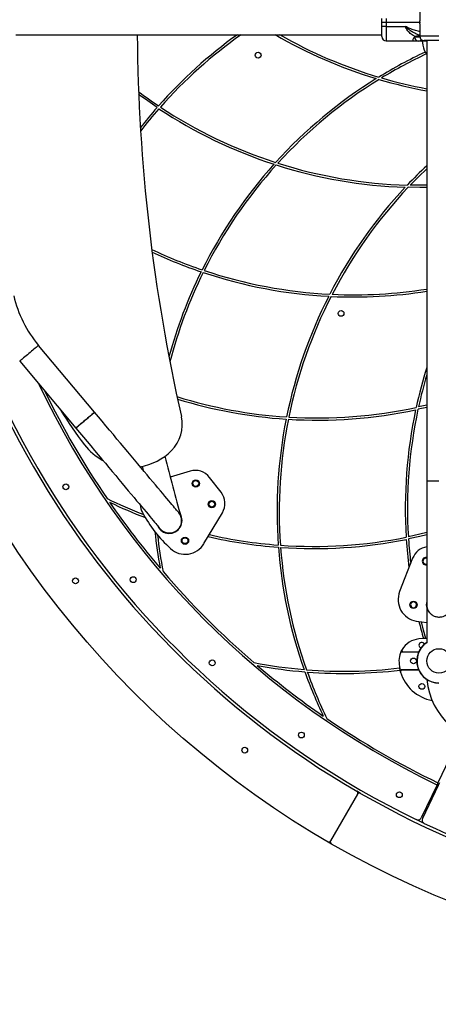
# Model space of a CAD drawing. Units: millimetres. Extents: x 7945 to 14547, y 15657 to 25183.
# Drawn here: x 10170 to 10745, y 17610 to 18962 of the extents above; entities that cross this region are included whole.
import ezdxf

# ---------------------------------------------------------------- set-up
doc = ezdxf.new("R2010")
doc.units = ezdxf.units.MM
doc.header["$LTSCALE"] = 100
doc.layers.add('WYLEWKI_BETONOWE', color=52, linetype='Continuous')
doc.styles.add('SLDTEXTSTYLE0', font='TXT', dxfattribs={"width": 0.7})
doc.dimstyles.new('SLDDIMSTYLE0', dxfattribs={"dimtxt": 170, "dimasz": 170, "dimexe": 0, "dimexo": 0.0625, "dimgap": 42.5, "dimtad": 1, "dimdec": 0, "dimlfac": 0.1, "dimrnd": 1e-09, "dimzin": 12, "dimdsep": 46, "dimtxsty": 'SLDTEXTSTYLE0', "dimsah": 1, "dimcen": 0.09, "dimadec": 0, "dimazin": 3, "dimtfac": 1, "dimtdec": 0, "dimtofl": 0, "dimtmove": 0, "dimatfit": 3, "dimfxl": 1, "dimfrac": 2, "dimtolj": 1, "dimtzin": 12, "dimarcsym": 0})

# ---------------------------------------------------------------- blocks, each defined once
blk = doc.blocks.new('_D_1')
at = {"layer": 'WYLEWKI_BETONOWE', "color": 7, "transparency": 16777216}
for p, q in [((9945.4, 18958.4), (9945.4, 22635.9)), ((12547.4, 18958.4), (12547.4, 22635.9)), ((9945.4, 22535.9), (12547.4, 22535.9))]:
    blk.add_line(p, q, dxfattribs=at)
for points in [[(9945.4, 22535.9), (10115.4, 22509.8), (10115.4, 22562.1)], [(12547.4, 22535.9), (12377.4, 22562.1), (12377.4, 22509.8)]]:
    blk.add_solid(points, dxfattribs=at)
at = {"layer": 'WYLEWKI_BETONOWE', "color": 7, "transparency": 16777216, "char_height": 170, "attachment_point": 1, "style": 'SLDTEXTSTYLE0'}
for s, insert in [('260', (11056.2, 22772.1)), ('%%c', (10749.4, 22755.1))]:
    blk.add_mtext(s, dxfattribs=dict(at, insert=insert))
blk = doc.blocks.new('_D_2')
at = {"layer": 'WYLEWKI_BETONOWE', "color": 7, "transparency": 16777216}
for p, q in [((7945.4, 18958.4), (7945.4, 23167.2)), ((14547.4, 18958.4), (14547.4, 23167.2)), ((7945.4, 23067.2), (14547.4, 23067.2))]:
    blk.add_line(p, q, dxfattribs=at)
for points in [[(7945.4, 23067.2), (8115.4, 23041), (8115.4, 23093.3)], [(14547.4, 23067.2), (14377.4, 23093.3), (14377.4, 23041)]]:
    blk.add_solid(points, dxfattribs=at)
at = {"layer": 'WYLEWKI_BETONOWE', "color": 7, "transparency": 16777216, "char_height": 170, "attachment_point": 1, "style": 'SLDTEXTSTYLE0'}
for s, insert in [('660', (11056.2, 23303.3)), ('%%c', (10749.4, 23286.3))]:
    blk.add_mtext(s, dxfattribs=dict(at, insert=insert))

msp = doc.modelspace()

# ---------------------------------------------------------------- linework, layer by layer
at = {"color": 7, "linetype": 'Continuous', "lineweight": 25}
for p, q in [((10719.9, 18977.4), (10719.9, 18960.4)), ((10667.9, 18958.4), (10667.9, 18963.9)), ((10673.9, 18963.9), (10673.9, 18958.4)), ((10673.9, 18958.4), (10667.9, 18958.4)), ((10667.9, 18952.9), (10667.9, 18958.4)), ((10667.9, 18938.9), (10667.9, 18952.9)), ((10673.9, 18952.9), (10667.9, 18952.9)), ((10719.9, 18958.4), (10673.9, 18958.4)), ((10673.9, 18958.4), (10673.9, 18952.9)), ((10673.9, 18952.9), (10700.3, 18952.9)), ((10673.9, 18952.9), (10673.9, 18932.9)), ((10719.9, 18959.3), (10719.9, 18958.4)), ((10719.9, 18958.4), (10719.9, 18957.8)), ((10719.9, 18956.4), (10719.9, 18939.4)), ((10164.9, 18941.5), (10667.9, 18941.5)), ((10729.6, 18933.4), (10729.6, 18328.4)), ((10673.9, 18932.9), (10715.6, 18932.9)), ((10715.6, 18932.9), (10721.2, 18932.9)), ((10721.2, 18932.9), (10729.6, 18932.9)), ((10723.2, 18932.9), (10724.1, 18927)), ((10273, 18422.9), (10195.9, 18514.8)), ((10170.1, 18493.1), (10247.2, 18401.2)), ((10729.6, 18429.7), (10717.6, 18427)), ((10729.6, 18432.8), (10718.3, 18430.2)), ((10338.5, 18348.7), (10339.8, 18343.2)), ((10404.2, 18342.1), (10377, 18334)), ((10446.9, 18313), (10431, 18333.4)), ((10729.6, 18328.4), (10729.6, 18158.4)), ((10423.4, 18242.5), (10448.7, 18284.9)), ((10389, 18262.7), (10388.3, 18262.9)), ((10390.9, 18265.3), (10390.2, 18265.5)), ((10710.2, 18222.5), (10692.2, 18176.6)), ((10713, 18162.1), (10712.8, 18163.2)), ((10714.6, 18154.5), (10714.3, 18155.6)), ((10729.6, 18158.4), (10729.6, 18106.4)), ((10718.5, 18093.6), (10695.2, 18093.6)), ((10697.4, 18094.1), (10718.7, 18094.1)), ((10718.5, 18069.1), (10694.4, 18069.1)), ((10718.7, 18068.6), (10695.5, 18068.6)), ((10771.6, 17969.5), (10745, 17914)), ((10743.7, 17911.3), (10721.9, 17865.8)), ((10745.5, 17910.5), (10723.7, 17864.9)), ((10745, 17914), (10743.7, 17911.3)), ((10747.2, 17914), (10745.5, 17910.5)), ((10634.4, 17898.4), (10597.4, 17834.3)), ((10638.5, 17899.5), (10633.3, 17902.5)), ((10738.8, 17896.5), (10737, 17897.3))]:
    msp.add_line(p, q, dxfattribs=at)
at = {"color": 8, "linetype": 'Continuous', "lineweight": 25}
for p, q in [((10714.1, 18938.8), (10720, 18938.8)), ((10746.4, 18939.4), (10719.9, 18939.4)), ((10746.4, 18328.4), (10729.6, 18328.4))]:
    msp.add_line(p, q, dxfattribs=at)
at = {"color": 7, "linetype": 'Continuous', "lineweight": 25, "flags": 128}
for points in [[(10359, 18841.6), (10346, 18850.5), (10333.6, 18859.4)], [(10706.9, 18734.9), (10718.1, 18746.4), (10729.6, 18757.5)], [(10729.6, 18731.8), (10720.1, 18731.7), (10704.1, 18732)], [(10729.6, 18734.8), (10723, 18734.7), (10706.9, 18734.9)], [(10247.2, 18401.2), (10247.3, 18401.3), (10247.7, 18401.7), (10248.4, 18402.2), (10249.3, 18403), (10250.5, 18404), (10251.8, 18405.1), (10253.4, 18406.4), (10255.1, 18407.8), (10256.8, 18409.3), (10258.7, 18410.9), (10260.6, 18412.4), (10262.4, 18414), (10264.3, 18415.5), (10266, 18417), (10267.6, 18418.3), (10269.1, 18419.6), (10270.3, 18420.6), (10271.4, 18421.5), (10272.2, 18422.2), (10272.7, 18422.6), (10273, 18422.8), (10273, 18422.9)], [(10273, 18422.9), (10272.9, 18422.8), (10272.5, 18422.4), (10271.8, 18421.8), (10270.9, 18421.1), (10269.7, 18420.1), (10268.4, 18419), (10266.8, 18417.7), (10265.2, 18416.3), (10263.4, 18414.8), (10261.5, 18413.2), (10259.6, 18411.6), (10257.8, 18410.1), (10255.9, 18408.5), (10254.2, 18407.1), (10252.6, 18405.7), (10251.1, 18404.5), (10249.9, 18403.5), (10248.8, 18402.6), (10248, 18401.9), (10247.5, 18401.5), (10247.2, 18401.2), (10247.2, 18401.2)], [(10388.7, 18285), (10388.6, 18285.1), (10388.2, 18285.5), (10387.7, 18286.2), (10386.9, 18287.2), (10385.8, 18288.4), (10384.5, 18289.9), (10383, 18291.7), (10381.3, 18293.8), (10379.4, 18296.1), (10377.3, 18298.6), (10374.9, 18301.4), (10372.3, 18304.5), (10369.6, 18307.8), (10366.6, 18311.3), (10363.5, 18315.1), (10360.1, 18319), (10356.6, 18323.2), (10353, 18327.6), (10349.1, 18332.1), (10345.1, 18336.9), (10341, 18341.8), (10336.8, 18346.9), (10332.4, 18352.1), (10327.8, 18357.5), (10323.2, 18363), (10318.5, 18368.7), (10313.7, 18374.4), (10308.8, 18380.3), (10303.8, 18386.2), (10298.8, 18392.2), (10293.7, 18398.2), (10288.5, 18404.4), (10283.4, 18410.5), (10278.2, 18416.7), (10273, 18422.9)], [(10247.2, 18401.2), (10252.4, 18395), (10257.6, 18388.8), (10262.7, 18382.7), (10267.9, 18376.6), (10272.9, 18370.5), (10278, 18364.5), (10282.9, 18358.6), (10287.8, 18352.8), (10292.7, 18347), (10297.4, 18341.4), (10302, 18335.9), (10306.5, 18330.5), (10310.9, 18325.2), (10315.2, 18320.2), (10319.3, 18315.2), (10323.3, 18310.5), (10327.2, 18305.9), (10330.8, 18301.5), (10334.3, 18297.4), (10337.7, 18293.4), (10340.8, 18289.7), (10343.8, 18286.1), (10346.5, 18282.8), (10349.1, 18279.8), (10351.4, 18277), (10353.6, 18274.4), (10355.5, 18272.1), (10357.2, 18270.1), (10358.7, 18268.3), (10360, 18266.8), (10361, 18265.5), (10361.8, 18264.6), (10362.4, 18263.9), (10362.8, 18263.5), (10362.9, 18263.3)], [(10729.6, 18257.6), (10720, 18255.3), (10704.3, 18251.9)], [(10729.6, 18254.5), (10720.1, 18252.2), (10704.5, 18248.9)], [(10715.1, 18136.1), (10722.9, 18134.9), (10729.6, 18134.2)], [(10728.2, 18112.3), (10725.1, 18123.5), (10722.2, 18135)], [(10729.6, 18112.4), (10725.6, 18112.2), (10718.7, 18111.6)], [(10695.7, 18097.2), (10694.6, 18095.2), (10693.4, 18092.3)], [(10693.6, 18066.1), (10692.9, 18068.9), (10692.5, 18070.7)], [(10726, 17858.3), (10720.6, 17860.8), (10715.2, 17863.5)]]:
    msp.add_lwpolyline(points, dxfattribs=at)
at = {"color": 8, "linetype": 'Continuous', "lineweight": 25, "flags": 128}
msp.add_lwpolyline([(10195.9, 18514.8), (10195.7, 18514.7), (10195.3, 18514.3), (10194.7, 18513.8), (10193.7, 18513), (10192.6, 18512), (10191.2, 18510.9), (10189.7, 18509.6), (10188, 18508.2), (10186.2, 18506.7), (10184.4, 18505.1), (10182.5, 18503.6), (10180.6, 18502), (10178.8, 18500.5), (10177.1, 18499), (10175.5, 18497.7), (10174, 18496.4), (10172.8, 18495.4), (10171.7, 18494.5), (10170.9, 18493.8), (10170.4, 18493.4), (10170.1, 18493.2), (10170.1, 18493.1)], dxfattribs=at)
at = {"color": 7, "linetype": 'Continuous', "lineweight": 25}
for centre, radius in [((11246.4, 18958.4), 3301), ((11246.4, 18958.4), 1301), ((10497.8, 18913.4), 4), ((10611.8, 18558.7), 4), ((10412.1, 18325.2), 5), ((10412.1, 18325.2), 4), ((10233.5, 18320.5), 4), ((10434.2, 18296.7), 5), ((10434.2, 18296.7), 4), ((10397.3, 18246.5), 5), ((10397.3, 18246.5), 4), ((10246.8, 18191.3), 4), ((10326.1, 18193), 4), ((10711.4, 18158.4), 5), ((10434.7, 18078.7), 4), ((10711.4, 18081.4), 4), ((10722.9, 18046.4), 4), ((10557.3, 17979.6), 4), ((10479.4, 17958.8), 4), ((10691.9, 17897.6), 4)]:
    msp.add_circle(centre, radius, dxfattribs=at)
msp.add_circle((10746.4, 18081.4), 16.8)
for centre, radius, start, end in [((11246.4, 18958.4), 1221, 120.1404, 179.8596), ((11246.4, 18958.4), 1221, 180.1404, 239.8596), ((11246.4, 18958.4), 1217, 180.2836, 244.1178), ((12774.8, 18958.4), 2443.1, 180.3952, 192.8058), ((10848.8, 18412), 651.5, 125.6317, 138.4864), ((10848.8, 18412), 648.5, 125.2602, 138.4494), ((10848.8, 19504.8), 651.5, 239.8263, 253.1613), ((10848.8, 19504.8), 648.5, 240.2854, 253.3962), ((10673.9, 18938.9), 6, 180, 270), ((10718.4, 18938.8), 5.95, 191.0999, 312.9091), ((10725.9, 18939.4), 6, 180, 270), ((10753.7, 18932.1), 30, 189.7572, 216.5757), ((11003.8, 18327.7), 651.5, 115.105, 121.4858), ((11003.8, 18327.7), 648.5, 115.0745, 121.246), ((11003.8, 18327.7), 651.5, 121.8387, 137.7137), ((11003.8, 18327.7), 648.5, 121.6038, 137.5926), ((10848.8, 19504.8), 651.5, 253.5142, 259.4528), ((10848.8, 19504.8), 648.5, 253.754, 259.4035), ((10721, 19383.2), 648.5, 233.3081, 236.2829), ((10848.8, 18412), 651.5, 138.7526, 141.9327), ((10848.8, 18412), 648.5, 138.7171, 142.233), ((10721, 19383.2), 651.5, 236.5136, 251.997), ((10721, 19383.2), 648.5, 236.5506, 252.1159), ((11003.8, 18327.7), 651.5, 138.003, 153.4864), ((11003.8, 18327.7), 648.5, 137.8841, 153.4494), ((10721, 19383.2), 651.5, 252.2863, 268.1613), ((10721, 19383.2), 648.5, 252.4074, 268.3962), ((11175.3, 18286.4), 651.5, 133.1671, 136.4858), ((11175.3, 18286.4), 651.5, 136.8387, 152.7137), ((11175.3, 18286.4), 648.5, 136.6038, 152.5926), ((10628.9, 19232.8), 648.5, 244.6844, 251.2829), ((10628.9, 19232.8), 651.5, 244.8536, 251.2474), ((11003.8, 18327.7), 651.5, 153.7526, 164.7588), ((11003.8, 18327.7), 648.5, 153.7171, 165.3037), ((10628.9, 19232.8), 651.5, 251.5136, 266.997), ((10628.9, 19232.8), 648.5, 251.5506, 267.1159), ((10320.9, 18619.7), 163.1, 192.9759, 220), ((11175.3, 18286.4), 651.5, 153.003, 168.4864), ((11175.3, 18286.4), 648.5, 152.8841, 168.4494), ((10628.9, 19232.8), 651.5, 267.2863, 278.8886), ((10628.9, 19232.8), 648.5, 267.4074, 278.9301), ((11351.6, 18290.9), 651.5, 162.7078, 167.7137), ((11351.6, 18290.9), 648.5, 163.5806, 167.5926), ((11246.4, 18958.4), 1161.5, 205.324, 244.3521), ((11246.4, 18958.4), 1158.5, 205.9017, 214.3704), ((10578.9, 19063.6), 648.5, 252.7206, 266.2829), ((10578.9, 19063.6), 651.5, 252.8695, 266.2474), ((10678.9, 18700.8), 529.4, 211.3351, 217.5274), ((10578.9, 19063.6), 651.5, 266.5136, 281.997), ((10578.9, 19063.6), 648.5, 266.5506, 282.1159), ((11351.6, 18290.9), 651.5, 168.003, 183.4864), ((11351.6, 18290.9), 648.5, 167.8841, 183.4494), ((10343.6, 18405.8), 50, 314.6815, 12.8058), ((11175.3, 18286.4), 651.5, 168.7526, 184.032), ((11175.3, 18286.4), 648.5, 168.7171, 184.0704), ((10322.5, 18427.1), 80, 217.5274, 241.611), ((10322.5, 18427.1), 80, 279.439, 314.6815), ((12780.3, 18958.4), 2483.2, 193.8842, 195.8843), ((10411.3, 18318.1), 25, 37.847, 106.466), ((10427.2, 18297.7), 25, 329.228, 37.847), ((10574.5, 18887.2), 648.5, 244.0024, 248.8483), ((10574.5, 18887.2), 651.5, 244.4658, 249.1725), ((11246.4, 18958.4), 1158.5, 214.6697, 220.3303), ((10365.4, 18299.3), 30, 186.6987, 208.0898), ((10502.1, 18372.3), 185, 208.0898, 227.6042), ((10375.8, 18274.1), 16.9, 0, 40), ((10375.8, 18274.1), 17.5, 204.3351, 31.495), ((10375.8, 18274.1), 16.9, 220, 0), ((11003.8, 18327.7), 651.5, 186.0564, 190.5342), ((11003.8, 18327.7), 648.5, 186.4734, 190.9976), ((10574.5, 18887.2), 651.5, 257.1143, 265.7012), ((10574.5, 18887.2), 648.5, 257.1999, 265.6618), ((10574.5, 18887.2), 648.5, 265.9296, 281.2829), ((10574.5, 18887.2), 651.5, 265.968, 281.2474), ((11351.6, 18290.9), 651.5, 183.7526, 187.1571), ((11351.6, 18290.9), 648.5, 183.7171, 186.6659), ((10397.6, 18257.8), 30, 227.6042, 329.228), ((11175.3, 18286.4), 651.5, 184.2988, 199.4408), ((11175.3, 18286.4), 648.5, 184.3382, 199.5597), ((10733.5, 18213.4), 25, 98.9978, 158.619), ((10728.4, 18218.4), 5, 76.7029, 283.2971), ((10728.4, 18218.4), 4, 73.2917, 286.7083), ((11246.4, 18958.4), 1158.5, 220.6296, 229.3704), ((10720.2, 18165.6), 30, 158.619, 260.2428), ((10746.4, 18158.4), 17.5, 164.3351, 195.6649), ((10711.4, 18158.4), 4, 66.9215, 316.4668), ((10711.4, 18158.4), 4, 316.4668, 66.9215), ((10746.4, 18158.4), 16.9, 180, 219.7701), ((11351.6, 18290.9), 651.5, 193.805, 195.925), ((10721.4, 18081.7), 30, 95.3122, 149.0526), ((10697.4, 18096.1), 2, 149.0526, 270), ((10746.4, 18081.4), 30.5, 123.5359, 270), ((10746.4, 18081.4), 30.2, 123.9778, 270), ((10722.9, 18102.9), 4, 24.3767, 180), ((10722.9, 18102.9), 4, 180, 250.7129), ((10721.4, 18081.7), 30, 159.2962, 179.1956), ((10746.4, 18081.4), 55, 179.1956, 191.1511), ((10695.2, 18091.6), 2, 90, 159.2962), ((10615.8, 18715.7), 648.5, 259.0024, 265.1497), ((11246.4, 18958.4), 1158.5, 229.6697, 235.3303), ((10615.8, 18715.7), 651.5, 259.4658, 265.2695), ((10615.8, 18715.7), 648.5, 265.4403, 276.7755), ((10615.8, 18715.7), 651.5, 265.5592, 276.7978), ((10694.4, 18071.1), 2, 191.1511, 270), ((10695.5, 18066.6), 2, 90, 196.1589), ((11175.3, 18286.4), 651.5, 199.7305, 205.5342), ((11175.3, 18286.4), 648.5, 199.8503, 205.9976), ((10746.4, 18081.4), 55, 196.1589, 260.2025), ((10826.4, 18064.5), 96.9, 185.2347, 270), ((11246.4, 18958.4), 1158.5, 235.6296, 244.352), ((10631.8, 17899.9), 3, 330, 59.8596), ((10637, 17896.9), 3, 60.1404, 150), ((11246.4, 18958.4), 1221, 240.1404, 299.8596), ((10717.4, 17868), 5, 244.1178, 334.4014), ((10728.2, 17862.8), 5, 154.4014, 244.6851), ((11246.4, 18958.4), 1217, 244.6851, 295.3149), ((10594.8, 17835.8), 3, 239.8676, 330), ((10600, 17832.8), 3, 150, 240.1324)]:
    msp.add_arc(centre, radius, start, end, dxfattribs=at)
for points, knots in [([(10714.2, 18938.9), (10713.2, 18939.4), (10711.1, 18940.4), (10708.3, 18942.3), (10705.8, 18944.2), (10703.8, 18946.3), (10702.2, 18948.4), (10701, 18950.5), (10700.5, 18952.1), (10700.3, 18952.9)], [0, 0, 0, 0, 0.176785, 0.349204, 0.508407, 0.645532, 0.768704, 0.888577, 1, 1, 1, 1]), ([(10719.9, 18956.4), (10719.9, 18956.4), (10719.9, 18956.5), (10720, 18956.8), (10720, 18957.3), (10720, 18957.9), (10720, 18958.6), (10720, 18959.3), (10720, 18959.8), (10719.9, 18960.2), (10719.9, 18960.4), (10719.9, 18960.4), (10719.9, 18960.4)], [0, 0, 0, 0, 0.107165, 0.214325, 0.321667, 0.429142, 0.536407, 0.643452, 0.750612, 0.858042, 0.965469, 1, 1, 1, 1]), ([(10714.2, 18938.9), (10713.6, 18938.4), (10712.2, 18937.4), (10710.8, 18935.7), (10710.3, 18934.3), (10710.7, 18933.4), (10712.1, 18933), (10713.8, 18932.9), (10715.1, 18932.9), (10715.6, 18932.9)], [0, 0, 0, 0, 0.141239, 0.319254, 0.478699, 0.638952, 0.779464, 0.913531, 1, 1, 1, 1]), ([(10720, 18939.1), (10719.6, 18939.2), (10718.7, 18939.5), (10717.1, 18939.7), (10715.4, 18939.5), (10714.5, 18939.1), (10714.2, 18938.9)], [0, 0, 0, 0, 0.170919, 0.476919, 0.784895, 1, 1, 1, 1]), ([(10721.2, 18932.9), (10722, 18932.9), (10723.6, 18932.9), (10725.1, 18933), (10725.6, 18933.3), (10725.7, 18933.4)], [0, 0, 0, 0, 0.404221, 0.808765, 1, 1, 1, 1]), ([(10746.4, 18933.4), (10744.7, 18933.4), (10741.3, 18933.4), (10736.6, 18933.4), (10732.6, 18933.4), (10729.3, 18933.4), (10727, 18933.4), (10725.9, 18933.4), (10726, 18933.4), (10726.1, 18933.4)], [0, 0, 0, 0, 0.161149, 0.317322, 0.465641, 0.619176, 0.779193, 0.940916, 1, 1, 1, 1]), ([(10390.3, 18282.6), (10390.2, 18282.8), (10389.8, 18283.7), (10389, 18284.6), (10388.4, 18285.2)], [0, 0, 0, 0, 0.19813, 1, 1, 1, 1]), ([(10392, 18278.8), (10392, 18278.8), (10391.8, 18279.5), (10391.4, 18280.7), (10390.8, 18281.8), (10390.6, 18282.1)], [0, 0, 0, 0, 0.005045, 0.664066, 1, 1, 1, 1]), ([(10732.9, 18148.4), (10733.4, 18147.7), (10734.5, 18146.3), (10736.6, 18144.7), (10738.7, 18143.4), (10740.9, 18142.5), (10743.3, 18141.9), (10745.7, 18141.6), (10748, 18141.7), (10750.8, 18142.1), (10753.6, 18143.1), (10756.1, 18144.6), (10758.3, 18146.3), (10759.4, 18147.6), (10760, 18148.4)], [0, 0, 0, 0, 0.095329, 0.192997, 0.264458, 0.337735, 0.409317, 0.483776, 0.54463, 0.607409, 0.725931, 0.808555, 0.893551, 1, 1, 1, 1])]:
    msp.add_open_spline(points, degree=3, knots=knots, dxfattribs=at)
at = {"color": 8, "linetype": 'Continuous', "lineweight": 25}
for points, knots in [([(10719.9, 18940.4), (10719.3, 18940.6), (10717, 18941.5), (10713.2, 18943.4), (10708.5, 18946), (10704.1, 18949), (10701.5, 18951.6), (10700.3, 18952.9)], [0, 0, 0, 0, 0.092422, 0.314783, 0.541828, 0.771876, 1, 1, 1, 1]), ([(10719.9, 18945.6), (10719.7, 18945.7), (10717.3, 18946.4), (10712.7, 18947.8), (10706.2, 18949.9), (10702.2, 18951.9), (10700.3, 18952.9)], [0, 0, 0, 0, 0.030795, 0.362726, 0.68474, 1, 1, 1, 1])]:
    msp.add_open_spline(points, degree=3, knots=knots, dxfattribs=at)

# ---------------------------------------------------------------- dimensions: what is measured, and where the dimension line sits
at = {"layer": 'WYLEWKI_BETONOWE', "color": 7}
for base, p1, p2, picture, middle in [((14547.4, 23067.2), (7945.4, 18958.4), (14547.4, 18958.4), '_D_2', (11183.3, 23067.2)), ((12547.4, 22535.9), (9945.4, 18958.4), (12547.4, 18958.4), '_D_1', (11183.3, 22535.9))]:
    dim = msp.add_linear_dim(base=base, p1=p1, p2=p2, text='%%c<>', dimstyle='SLDDIMSTYLE0', dxfattribs=at)
    dim.commit()
    dim.dimension.update_dxf_attribs({"geometry": picture, "text_midpoint": middle, "dimtype": 160})

doc.saveas('drawing.dxf')
